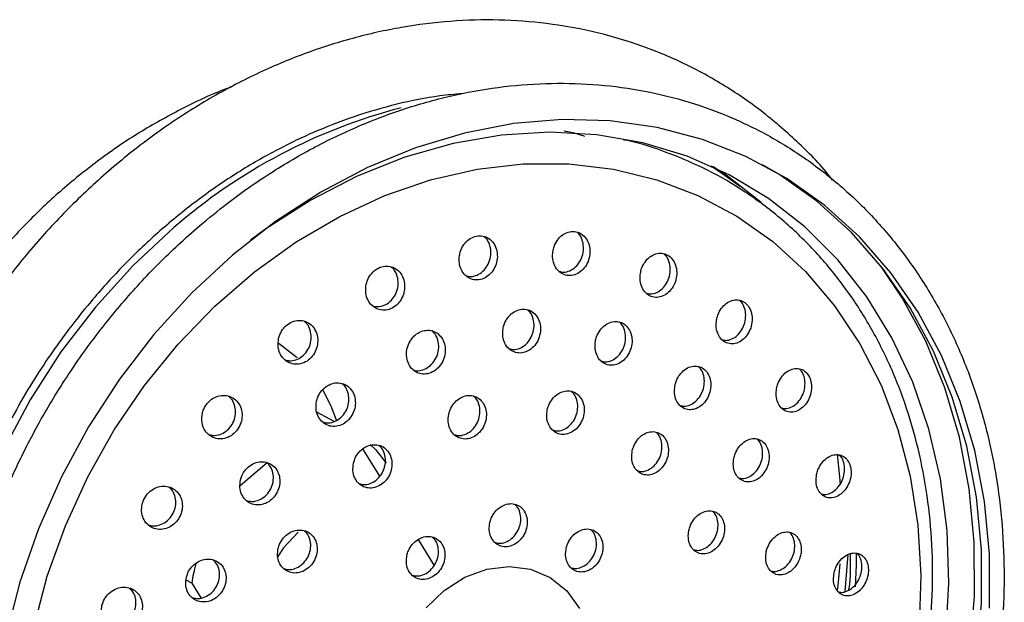
# Model space of a CAD drawing. Units: millimetres. Extents: x 3 to 1996, y 5 to 1995.
# Drawn here: x 493 to 555, y 481 to 518 of the extents above; entities that cross this region are included whole.
import ezdxf

# ---------------------------------------------------------------- set-up
doc = ezdxf.new("R2010")
doc.units = ezdxf.units.MM

msp = doc.modelspace()

# ---------------------------------------------------------------- linework, layer by layer
at = {"color": 7, "linetype": 'Continuous', "lineweight": 25}
for p, q in [((512.728, 492.677), (511.642, 493.264)), ((515.617, 489.217), (514.556, 490.949)), ((508.48, 490.054), (506.772, 488.598)), ((519.071, 483.576), (518.065, 485.218)), ((503.712, 482.448), (503.358, 482.64)), ((503.712, 482.448), (504.284, 481.515))]:
    msp.add_line(p, q, dxfattribs=at)
at = {"color": 7, "linetype": 'Continuous', "lineweight": 25, "flags": 128}
for points in [[(554.225, 480.873), (554.214, 484.285), (553.899, 487.622), (553.283, 490.852), (552.372, 493.944), (551.174, 496.868), (549.702, 499.596), (547.969, 502.102), (545.992, 504.361), (543.79, 506.353), (541.385, 508.056), (538.799, 509.457), (536.057, 510.539), (533.186, 511.295), (530.214, 511.715), (527.169, 511.796), (524.08, 511.538), (520.977, 510.942), (517.89, 510.014), (514.849, 508.764), (511.884, 507.204), (509.021, 505.348), (506.29, 503.214)], [(551.447, 479.03), (551.645, 482.435), (551.532, 485.786), (551.11, 489.049), (550.382, 492.19), (549.357, 495.178), (548.045, 497.981), (546.459, 500.571), (544.615, 502.921), (542.533, 505.008), (540.234, 506.808), (537.741, 508.306), (535.08, 509.483), (532.279, 510.33), (529.365, 510.837), (526.37, 510.998), (523.323, 510.813), (520.257, 510.283), (517.201, 509.413), (514.189, 508.213), (511.25, 506.695), (508.415, 504.874), (507.436, 504.155)], [(507.679, 502.151), (510.323, 504.051), (513.085, 505.666), (515.934, 506.98), (518.84, 507.978), (521.774, 508.649), (524.703, 508.988), (527.597, 508.989), (530.424, 508.654), (533.156, 507.985), (535.763, 506.99), (538.217, 505.68), (540.492, 504.067), (542.564, 502.17), (544.412, 500.008), (546.016, 497.604), (547.358, 494.984), (548.425, 492.176), (549.205, 489.209), (549.69, 486.114), (549.874, 482.926), (549.757, 479.676)], [(536.605, 508.857), (537.345, 508.368), (538.463, 507.549)], [(538.484, 450.09), (541.058, 452.481), (543.449, 455.106), (545.635, 457.94), (547.595, 460.955), (549.31, 464.123), (550.762, 467.413), (551.94, 470.793), (552.83, 474.231), (553.424, 477.694), (553.717, 481.148), (553.706, 484.559), (553.391, 487.896), (552.775, 491.127), (551.864, 494.219), (550.666, 497.143), (549.194, 499.871), (547.461, 502.377), (545.484, 504.636), (543.282, 506.627), (540.877, 508.331), (539.849, 508.936)], [(506.29, 503.214), (503.716, 500.823), (501.325, 498.198), (499.139, 495.364), (497.179, 492.348), (495.464, 489.181), (494.011, 485.891), (492.834, 482.511), (491.944, 479.073)], [(552.972, 478.115), (553.269, 481.603), (553.257, 485.049), (552.939, 488.419), (552.317, 491.681), (551.397, 494.803), (550.187, 497.757), (548.7, 500.512), (547.319, 502.558)], [(493.713, 479.646), (494.573, 482.896), (495.718, 486.085), (497.135, 489.18), (498.808, 492.149), (500.721, 494.959), (502.852, 497.581), (505.18, 499.986), (507.679, 502.151)], [(510.39, 496.715), (509.247, 497.597), (509.203, 497.625)], [(512.875, 492.766), (512.538, 493.654), (512.018, 494.68)], [(515.006, 491.233), (515.365, 490.881), (516.034, 490.05)], [(510.447, 485.664), (509.525, 484.679), (509.155, 484.128)], [(545.783, 484.35), (545.776, 483.576), (545.721, 482.215)], [(519.701, 481.988), (521.009, 482.823), (522.403, 483.339), (523.813, 483.51), (525.168, 483.329), (526.402, 482.803), (527.451, 481.96), (528.264, 480.841)], [(518.546, 480.876), (519.701, 481.988)]]:
    msp.add_lwpolyline(points, dxfattribs=at)
at = {"color": 8, "linetype": 'Continuous', "lineweight": 25, "flags": 128}
for points in [[(539.759, 506.536), (537.541, 508.265), (536.724, 508.803)], [(502.575, 504.953), (500.002, 502.559), (497.614, 499.927), (495.435, 497.084), (493.488, 494.058), (491.79, 490.879), (490.36, 487.578), (489.212, 484.189), (488.356, 480.745), (487.802, 477.28), (487.554, 473.828), (487.616, 470.425), (487.987, 467.104), (488.662, 463.897), (489.636, 460.837), (489.71, 460.643)], [(544.781, 488.68), (544.744, 489.185), (544.599, 490.611)], [(545.073, 481.917), (545.252, 484.003), (545.263, 484.198)], [(544.603, 481.99), (544.66, 482.503), (544.762, 483.67)]]:
    msp.add_lwpolyline(points, dxfattribs=at)
at = {"color": 8, "linetype": 'Continuous', "lineweight": 25}
msp.add_arc((525.98, 478.027), 35.676, 104.62647, 130.99771, dxfattribs=at)
at = {"color": 7, "linetype": 'Continuous', "lineweight": 25}
msp.add_arc((514.56, 480.749), 10.98, 164.61774, 171.09884, dxfattribs=at)
for points, knots in [([(544.284, 507.966), (544.22, 508.051), (543.542, 508.942), (542.042, 510.428), (539.792, 512.385), (537.341, 514.057), (534.738, 515.46), (531.996, 516.576), (529.138, 517.4), (526.187, 517.924), (523.165, 518.146), (520.094, 518.063), (516.998, 517.676), (513.901, 516.987), (510.828, 516), (507.803, 514.724), (504.85, 513.168), (501.994, 511.345), (499.256, 509.27), (496.659, 506.958), (494.224, 504.428), (491.969, 501.702), (489.913, 498.799), (488.072, 495.743), (486.46, 492.558), (485.09, 489.27), (483.973, 485.903), (483.119, 482.485), (482.534, 479.041), (482.224, 475.6), (482.191, 472.188), (482.438, 468.833), (482.961, 465.562), (483.758, 462.402), (484.823, 459.378), (486.146, 456.516), (487.716, 453.839), (489.52, 451.369), (491.543, 449.126), (493.766, 447.127), (496.172, 445.387), (498.742, 443.921), (501.452, 442.731), (504.287, 441.856), (506.502, 441.352), (507.782, 441.24), (508.062, 441.215)], [0, 0, 0, 0, 0.00247, 0.02596, 0.049393, 0.07278, 0.096135, 0.119477, 0.142819, 0.166181, 0.189578, 0.213023, 0.23652, 0.260072, 0.283675, 0.307322, 0.331007, 0.354721, 0.378457, 0.402209, 0.425973, 0.449744, 0.473522, 0.497305, 0.521091, 0.544882, 0.568676, 0.592473, 0.616272, 0.640071, 0.663866, 0.687653, 0.711424, 0.735173, 0.758888, 0.782561, 0.806183, 0.829747, 0.853251, 0.876697, 0.900093, 0.923454, 0.946798, 0.970138, 0.993494, 1, 1, 1, 1]), ([(506.272, 513.865), (506.165, 513.828), (505.12, 513.474), (503.205, 512.557), (500.558, 511.112), (498.041, 509.42), (495.672, 507.541), (493.494, 505.514), (491.572, 503.44), (490.027, 501.529), (488.744, 499.747), (487.598, 497.996), (486.881, 496.719), (486.51, 496.057)], [0, 0, 0, 0, 0.012872, 0.126315, 0.239598, 0.35241, 0.464246, 0.574088, 0.679277, 0.77315, 0.841411, 0.917749, 1, 1, 1, 1]), ([(504.214, 505.072), (503.759, 504.674), (502.452, 503.529), (500.41, 501.467), (498.161, 498.835), (496.107, 496.021), (494.263, 493.051), (492.645, 489.949), (491.266, 486.739), (490.137, 483.45), (489.269, 480.106), (488.667, 476.735), (488.338, 473.366), (488.285, 470.025), (488.509, 466.741), (489.008, 463.541), (489.778, 460.451), (490.814, 457.498), (492.106, 454.707), (493.643, 452.101), (495.412, 449.702), (497.398, 447.53), (499.584, 445.602), (501.949, 443.935), (504.476, 442.541), (507.142, 441.431), (509.927, 440.613), (512.807, 440.093), (515.76, 439.876), (518.762, 439.964), (521.789, 440.356), (524.817, 441.049), (527.82, 442.038), (530.774, 443.315), (533.654, 444.87), (536.436, 446.69), (539.097, 448.759), (541.616, 451.061), (543.971, 453.577), (546.144, 456.285), (548.116, 459.164), (549.871, 462.19), (551.395, 465.338), (552.675, 468.583), (553.701, 471.898), (554.464, 475.256), (554.956, 478.629), (555.175, 481.99), (555.118, 485.311), (554.783, 488.565), (554.175, 491.725), (553.298, 494.763), (552.159, 497.654), (550.767, 500.374), (549.135, 502.9), (547.277, 505.21), (545.21, 507.286), (542.95, 509.111), (540.517, 510.671), (537.932, 511.953), (535.216, 512.947), (532.39, 513.646), (529.478, 514.045), (526.503, 514.14), (523.488, 513.931), (520.458, 513.418), (517.437, 512.606), (514.451, 511.5), (511.523, 510.111), (508.681, 508.446), (506.243, 506.747), (504.794, 505.551), (504.214, 505.072)], [0, 0, 0, 0, 0.0077395, 0.0222424, 0.0367499, 0.05126, 0.065772, 0.0802858, 0.0948013, 0.1093183, 0.1238367, 0.1383559, 0.1528753, 0.1673933, 0.181908, 0.1964165, 0.2109153, 0.2254004, 0.2398674, 0.2543123, 0.2687321, 0.2831254, 0.2974935, 0.3118403, 0.3261721, 0.3404974, 0.3548224, 0.3691557, 0.3835047, 0.3978747, 0.4122681, 0.4266853, 0.4411244, 0.4555825, 0.4700562, 0.4845418, 0.4990364, 0.5135374, 0.5280429, 0.5425515, 0.5570624, 0.5715752, 0.5860896, 0.6006057, 0.6151233, 0.6296421, 0.6441615, 0.6586806, 0.6731975, 0.6877101, 0.7022152, 0.716709, 0.7311874, 0.745646, 0.7600812, 0.7744904, 0.7888733, 0.8032323, 0.8175721, 0.8319003, 0.8462245, 0.8605519, 0.8748907, 0.8892476, 0.9036268, 0.9180298, 0.932456, 0.9469031, 0.9613679, 0.9758467, 0.9903363, 1, 1, 1, 1]), ([(520.834, 513.431), (520.363, 513.392), (518.989, 513.275), (516.7, 512.797), (513.992, 512.019), (511.315, 510.975), (508.694, 509.691), (506.153, 508.176), (503.717, 506.449), (501.414, 504.536), (499.281, 502.482), (497.384, 500.38), (495.854, 498.449), (494.583, 496.659), (493.434, 494.89), (492.709, 493.596), (492.325, 492.912)], [0, 0, 0, 0, 0.042553, 0.124115, 0.205837, 0.2876, 0.369299, 0.450813, 0.531958, 0.612415, 0.6915, 0.767418, 0.835647, 0.884547, 0.938932, 1, 1, 1, 1]), ([(498.915, 450.784), (499.142, 450.558), (500.025, 449.679), (501.764, 448.399), (504.109, 446.969), (506.613, 445.835), (509.237, 444.988), (511.962, 444.439), (514.763, 444.193), (517.615, 444.25), (520.494, 444.613), (523.373, 445.276), (526.226, 446.235), (529.028, 447.482), (531.751, 449.005), (534.372, 450.79), (536.866, 452.821), (539.211, 455.079), (541.384, 457.544), (543.366, 460.193), (545.14, 463.002), (546.689, 465.945), (547.998, 468.995), (549.057, 472.127), (549.854, 475.31), (550.383, 478.516), (550.637, 481.717), (550.615, 484.882), (550.316, 487.983), (549.741, 490.991), (548.897, 493.878), (547.79, 496.616), (546.431, 499.181), (544.834, 501.547), (543.014, 503.693), (540.989, 505.6), (538.777, 507.249), (536.402, 508.635), (533.875, 509.706), (532.07, 510.329), (531.093, 510.507), (531.027, 510.519)], [0, 0, 0, 0, 0.009164, 0.035719, 0.062233, 0.088726, 0.115213, 0.141714, 0.168245, 0.19482, 0.221447, 0.248126, 0.274854, 0.301624, 0.328429, 0.35526, 0.382109, 0.408972, 0.435845, 0.462724, 0.489608, 0.516496, 0.543388, 0.570283, 0.597182, 0.624083, 0.650984, 0.677882, 0.70477, 0.731642, 0.75849, 0.785303, 0.812071, 0.838786, 0.865442, 0.892041, 0.918589, 0.9451, 0.971591, 0.998079, 1, 1, 1, 1]), ([(527.286, 511.076), (527.44, 511.052), (527.888, 510.982), (528.308, 510.838), (528.583, 510.743)], [0, 0, 0, 0, 0.344743, 1, 1, 1, 1]), ([(520.662, 503.181), (520.651, 503.021), (520.628, 502.702), (520.771, 502.257), (521.028, 501.904), (521.382, 501.681), (521.786, 501.613), (522.195, 501.705), (522.565, 501.945), (522.856, 502.306), (523.036, 502.75), (523.084, 503.229), (522.991, 503.689), (522.768, 504.076), (522.44, 504.343), (522.047, 504.461), (521.634, 504.418), (521.247, 504.222), (520.93, 503.895), (520.735, 503.527), (520.682, 503.277), (520.662, 503.181)], [0, 0, 0, 0, 0.054451, 0.108903, 0.16329, 0.217293, 0.270777, 0.323837, 0.376752, 0.429856, 0.483404, 0.537458, 0.591866, 0.646313, 0.700463, 0.754111, 0.807279, 0.860201, 0.913212, 0.966604, 1, 1, 1, 1]), ([(521.062, 501.914), (521.167, 501.889), (521.402, 501.831), (521.787, 501.931), (522.156, 502.167), (522.446, 502.529), (522.625, 502.973), (522.674, 503.454), (522.577, 503.907), (522.411, 504.236), (522.255, 504.351), (522.21, 504.384)], [0, 0, 0, 0, 0.097498, 0.218096, 0.338364, 0.459069, 0.580789, 0.703672, 0.827362, 0.951141, 1, 1, 1, 1]), ([(526.577, 503.449), (526.565, 503.29), (526.542, 502.971), (526.679, 502.528), (526.929, 502.176), (527.272, 501.955), (527.666, 501.889), (528.066, 501.981), (528.429, 502.221), (528.718, 502.583), (528.898, 503.029), (528.948, 503.511), (528.86, 503.972), (528.643, 504.357), (528.325, 504.622), (527.943, 504.738), (527.54, 504.694), (527.16, 504.498), (526.846, 504.171), (526.651, 503.8), (526.598, 503.547), (526.577, 503.449)], [0, 0, 0, 0, 0.054363, 0.108734, 0.162866, 0.216493, 0.269648, 0.322569, 0.37559, 0.428999, 0.482919, 0.537256, 0.591728, 0.645988, 0.699783, 0.753067, 0.806025, 0.858978, 0.912243, 0.966005, 1, 1, 1, 1]), ([(526.961, 502.187), (527.059, 502.163), (527.285, 502.108), (527.657, 502.207), (528.02, 502.443), (528.308, 502.807), (528.488, 503.252), (528.538, 503.736), (528.445, 504.19), (528.284, 504.518), (528.131, 504.633), (528.087, 504.666)], [0, 0, 0, 0, 0.09363, 0.214111, 0.334825, 0.45643, 0.579209, 0.702942, 0.826984, 0.950539, 1, 1, 1, 1]), ([(532.12, 502.063), (532.107, 501.905), (532.08, 501.588), (532.21, 501.147), (532.449, 500.798), (532.781, 500.579), (533.163, 500.513), (533.555, 500.604), (533.915, 500.842), (534.203, 501.205), (534.386, 501.652), (534.441, 502.134), (534.359, 502.594), (534.153, 502.977), (533.846, 503.24), (533.475, 503.355), (533.081, 503.313), (532.707, 503.118), (532.394, 502.791), (532.197, 502.417), (532.141, 502.163), (532.12, 502.063)], [0, 0, 0, 0, 0.054114, 0.108242, 0.162018, 0.21529, 0.268244, 0.321203, 0.374481, 0.428256, 0.482497, 0.536965, 0.591318, 0.645259, 0.698678, 0.751699, 0.804618, 0.857767, 0.911382, 0.965496, 1, 1, 1, 1]), ([(532.482, 500.808), (532.572, 500.785), (532.786, 500.732), (533.147, 500.829), (533.505, 501.064), (533.793, 501.428), (533.976, 501.875), (534.031, 502.359), (533.945, 502.812), (533.79, 503.141), (533.64, 503.256), (533.596, 503.29)], [0, 0, 0, 0, 0.088352, 0.209175, 0.330734, 0.453438, 0.577211, 0.701507, 0.825535, 0.948613, 1, 1, 1, 1]), ([(514.746, 501.276), (514.734, 501.117), (514.71, 500.799), (514.855, 500.355), (515.116, 500), (515.477, 499.773), (515.891, 499.702), (516.311, 499.792), (516.688, 500.03), (516.984, 500.389), (517.167, 500.83), (517.216, 501.305), (517.123, 501.763), (516.897, 502.151), (516.563, 502.421), (516.16, 502.542), (515.737, 502.502), (515.341, 502.307), (515.018, 501.983), (514.82, 501.617), (514.767, 501.371), (514.746, 501.276)], [0, 0, 0, 0, 0.054356, 0.108704, 0.163179, 0.217489, 0.271359, 0.324712, 0.377701, 0.430635, 0.483839, 0.537524, 0.591695, 0.646148, 0.700547, 0.754576, 0.808084, 0.861158, 0.91407, 0.967159, 1, 1, 1, 1]), ([(515.155, 500.007), (515.264, 499.98), (515.506, 499.92), (515.903, 500.017), (516.279, 500.252), (516.575, 500.612), (516.757, 501.052), (516.807, 501.53), (516.709, 501.981), (516.541, 502.311), (516.381, 502.428), (516.334, 502.462)], [0, 0, 0, 0, 0.0992122, 0.2203292, 0.3406162, 0.4607775, 0.5815595, 0.7034421, 0.8264388, 0.9500776, 1, 1, 1, 1]), ([(536.941, 499.109), (536.926, 498.952), (536.896, 498.638), (537.016, 498.201), (537.243, 497.855), (537.563, 497.638), (537.935, 497.57), (538.321, 497.659), (538.679, 497.897), (538.968, 498.26), (539.155, 498.707), (539.216, 499.188), (539.144, 499.644), (538.948, 500.024), (538.654, 500.285), (538.294, 500.4), (537.908, 500.36), (537.536, 500.166), (537.223, 499.839), (537.022, 499.465), (536.964, 499.209), (536.941, 499.109)], [0, 0, 0, 0, 0.053765, 0.107546, 0.160949, 0.213964, 0.266886, 0.320048, 0.373676, 0.427801, 0.482238, 0.536658, 0.590736, 0.6443, 0.697409, 0.750321, 0.803375, 0.856845, 0.910827, 0.965199, 1, 1, 1, 1]), ([(537.278, 497.863), (537.36, 497.842), (537.563, 497.79), (537.912, 497.885), (538.269, 498.119), (538.558, 498.483), (538.745, 498.93), (538.806, 499.412), (538.73, 499.863), (538.581, 500.191), (538.435, 500.306), (538.391, 500.342)], [0, 0, 0, 0, 0.082619, 0.204212, 0.326882, 0.450699, 0.575232, 0.699726, 0.823429, 0.945945, 1, 1, 1, 1]), ([(523.423, 498.543), (523.409, 498.385), (523.382, 498.069), (523.515, 497.629), (523.763, 497.279), (524.107, 497.058), (524.504, 496.99), (524.911, 497.08), (525.282, 497.319), (525.577, 497.678), (525.763, 498.121), (525.818, 498.597), (525.734, 499.053), (525.521, 499.436), (525.203, 499.701), (524.817, 499.818), (524.409, 499.777), (524.022, 499.583), (523.701, 499.257), (523.501, 498.889), (523.444, 498.639), (523.423, 498.543)], [0, 0, 0, 0, 0.054182, 0.108367, 0.162448, 0.216226, 0.269663, 0.322871, 0.376063, 0.429452, 0.48317, 0.537206, 0.591411, 0.645557, 0.699442, 0.75298, 0.806239, 0.85941, 0.912718, 0.966328, 1, 1, 1, 1]), ([(523.797, 497.289), (523.896, 497.264), (524.124, 497.208), (524.503, 497.305), (524.873, 497.539), (525.168, 497.9), (525.354, 498.342), (525.41, 498.82), (525.321, 499.27), (525.163, 499.597), (525.009, 499.712), (524.965, 499.746)], [0, 0, 0, 0, 0.094123, 0.215215, 0.336267, 0.457774, 0.580035, 0.703026, 0.826402, 0.949645, 1, 1, 1, 1]), ([(509.214, 497.923), (509.194, 497.766), (509.153, 497.451), (509.275, 497), (509.518, 496.629), (509.871, 496.377), (510.287, 496.277), (510.719, 496.339), (511.116, 496.553), (511.434, 496.893), (511.642, 497.321), (511.716, 497.79), (511.647, 498.251), (511.44, 498.651), (511.118, 498.944), (510.716, 499.093), (510.284, 499.082), (509.871, 498.913), (509.525, 498.608), (509.307, 498.257), (509.24, 498.015), (509.214, 497.923)], [0, 0, 0, 0, 0.05403, 0.108046, 0.162372, 0.216846, 0.27112, 0.324935, 0.378239, 0.431207, 0.484155, 0.537403, 0.591143, 0.645357, 0.699821, 0.754194, 0.808171, 0.861626, 0.914668, 0.967583, 1, 1, 1, 1]), ([(509.621, 496.588), (509.707, 496.562), (509.927, 496.494), (510.311, 496.565), (510.706, 496.775), (511.025, 497.116), (511.232, 497.543), (511.306, 498.014), (511.233, 498.47), (511.066, 498.83), (510.889, 498.972), (510.823, 499.024)], [0, 0, 0, 0, 0.0785319, 0.2005995, 0.321499, 0.4416311, 0.5617197, 0.6824958, 0.8043968, 0.9273827, 1, 1, 1, 1]), ([(529.269, 497.755), (529.254, 497.598), (529.225, 497.283), (529.352, 496.845), (529.59, 496.498), (529.923, 496.279), (530.31, 496.212), (530.708, 496.303), (531.073, 496.541), (531.367, 496.902), (531.554, 497.346), (531.612, 497.823), (531.534, 498.279), (531.329, 498.659), (531.021, 498.922), (530.647, 499.037), (530.248, 498.996), (529.868, 498.801), (529.549, 498.475), (529.349, 498.105), (529.291, 497.853), (529.269, 497.755)], [0, 0, 0, 0, 0.05402, 0.108047, 0.161856, 0.215321, 0.268543, 0.321726, 0.37509, 0.428776, 0.482788, 0.536985, 0.591146, 0.64506, 0.698629, 0.751907, 0.805076, 0.858363, 0.911942, 0.965862, 1, 1, 1, 1]), ([(529.623, 496.508), (529.715, 496.485), (529.933, 496.43), (530.3, 496.527), (530.665, 496.762), (530.958, 497.124), (531.145, 497.567), (531.204, 498.046), (531.122, 498.496), (530.968, 498.822), (530.819, 498.937), (530.775, 498.97)], [0, 0, 0, 0, 0.089951, 0.211236, 0.332938, 0.45538, 0.57857, 0.702188, 0.82572, 0.948685, 1, 1, 1, 1]), ([(517.6, 497.861), (517.521, 497.724), (517.365, 497.449), (517.291, 496.971), (517.35, 496.51), (517.546, 496.109), (517.855, 495.818), (518.241, 495.67), (518.659, 495.681), (519.062, 495.848), (519.405, 496.151), (519.651, 496.555), (519.773, 497.019), (519.756, 497.49), (519.601, 497.915), (519.324, 498.244), (518.957, 498.439), (518.544, 498.479), (518.133, 498.358), (517.809, 498.132), (517.658, 497.936), (517.6, 497.861)], [0, 0, 0, 0, 0.053784, 0.107558, 0.161569, 0.215767, 0.269928, 0.323843, 0.377414, 0.430694, 0.483865, 0.537152, 0.590729, 0.644646, 0.698807, 0.753006, 0.807016, 0.860696, 0.914052, 0.967232, 1, 1, 1, 1]), ([(517.753, 495.951), (517.781, 495.939), (517.934, 495.875), (518.253, 495.91), (518.653, 496.067), (518.996, 496.373), (519.242, 496.777), (519.364, 497.241), (519.346, 497.709), (519.201, 498.131), (519.012, 498.324), (518.922, 498.416)], [0, 0, 0, 0, 0.028178, 0.150806, 0.272764, 0.39447, 0.516443, 0.639087, 0.762517, 0.886509, 1, 1, 1, 1]), ([(534.302, 494.93), (534.286, 494.774), (534.253, 494.461), (534.37, 494.027), (534.597, 493.683), (534.919, 493.466), (535.295, 493.399), (535.686, 493.489), (536.049, 493.726), (536.344, 494.087), (536.534, 494.531), (536.599, 495.007), (536.529, 495.46), (536.335, 495.837), (536.039, 496.097), (535.676, 496.213), (535.285, 496.172), (534.908, 495.978), (534.59, 495.652), (534.386, 495.281), (534.326, 495.028), (534.302, 494.93)], [0, 0, 0, 0, 0.053735, 0.107481, 0.160976, 0.214212, 0.267389, 0.320728, 0.374382, 0.428367, 0.482556, 0.536729, 0.590673, 0.644274, 0.697573, 0.750742, 0.804009, 0.857556, 0.911446, 0.965593, 1, 1, 1, 1]), ([(534.631, 493.692), (534.716, 493.671), (534.923, 493.618), (535.279, 493.714), (535.64, 493.947), (535.935, 494.309), (536.125, 494.752), (536.19, 495.23), (536.117, 495.677), (535.97, 496.002), (535.825, 496.117), (535.781, 496.152)], [0, 0, 0, 0, 0.084833, 0.206786, 0.329463, 0.452903, 0.576815, 0.700691, 0.824036, 0.946591, 1, 1, 1, 1]), ([(540.739, 494.772), (540.721, 494.616), (540.687, 494.305), (540.795, 493.874), (541.011, 493.531), (541.319, 493.315), (541.683, 493.247), (542.065, 493.335), (542.422, 493.573), (542.715, 493.935), (542.906, 494.38), (542.974, 494.858), (542.912, 495.309), (542.728, 495.685), (542.445, 495.944), (542.095, 496.06), (541.714, 496.02), (541.344, 495.827), (541.029, 495.5), (540.825, 495.126), (540.763, 494.871), (540.739, 494.772)], [0, 0, 0, 0, 0.053398, 0.106811, 0.159908, 0.212821, 0.265887, 0.319373, 0.373371, 0.427751, 0.482211, 0.53641, 0.59012, 0.643335, 0.696269, 0.749251, 0.802587, 0.856431, 0.910719, 0.965193, 1, 1, 1, 1]), ([(541.048, 493.537), (541.123, 493.517), (541.316, 493.467), (541.656, 493.561), (542.012, 493.794), (542.305, 494.158), (542.496, 494.603), (542.564, 495.082), (542.498, 495.528), (542.358, 495.854), (542.215, 495.97), (542.17, 496.007)], [0, 0, 0, 0, 0.077573, 0.200255, 0.324118, 0.448864, 0.573796, 0.698121, 0.821315, 0.943366, 1, 1, 1, 1]), ([(511.618, 493.964), (511.597, 493.807), (511.555, 493.495), (511.672, 493.048), (511.911, 492.683), (512.257, 492.437), (512.668, 492.341), (513.096, 492.406), (513.491, 492.621), (513.811, 492.962), (514.021, 493.39), (514.098, 493.858), (514.032, 494.316), (513.83, 494.711), (513.514, 494.998), (513.118, 495.142), (512.69, 495.128), (512.279, 494.957), (511.933, 494.652), (511.713, 494.299), (511.644, 494.056), (511.618, 493.964)], [0, 0, 0, 0, 0.053922, 0.107834, 0.16195, 0.216161, 0.270237, 0.324007, 0.377437, 0.430643, 0.483837, 0.537234, 0.59096, 0.645003, 0.699209, 0.753351, 0.807228, 0.860759, 0.914014, 0.967186, 1, 1, 1, 1]), ([(512.032, 492.643), (512.108, 492.62), (512.317, 492.558), (512.689, 492.631), (513.083, 492.841), (513.403, 493.184), (513.612, 493.611), (513.69, 494.081), (513.62, 494.534), (513.458, 494.887), (513.287, 495.025), (513.224, 495.075)], [0, 0, 0, 0, 0.0711532, 0.1942494, 0.3165609, 0.4383565, 0.560125, 0.6823617, 0.8053603, 0.9290878, 1, 1, 1, 1]), ([(504.386, 493.184), (504.365, 493.029), (504.322, 492.717), (504.443, 492.271), (504.687, 491.903), (505.042, 491.653), (505.463, 491.552), (505.903, 491.613), (506.309, 491.826), (506.636, 492.165), (506.848, 492.591), (506.924, 493.056), (506.857, 493.512), (506.651, 493.908), (506.327, 494.199), (505.921, 494.349), (505.481, 494.338), (505.058, 494.171), (504.705, 493.867), (504.481, 493.516), (504.412, 493.276), (504.386, 493.184)], [0, 0, 0, 0, 0.053676, 0.107336, 0.161371, 0.215771, 0.270223, 0.324391, 0.378061, 0.431247, 0.484175, 0.537177, 0.590548, 0.644429, 0.698741, 0.753216, 0.807505, 0.861342, 0.914664, 0.967637, 1, 1, 1, 1]), ([(519.982, 493.138), (519.961, 492.982), (519.92, 492.669), (520.035, 492.226), (520.268, 491.867), (520.604, 491.631), (521.001, 491.544), (521.415, 491.616), (521.8, 491.837), (522.112, 492.182), (522.318, 492.614), (522.393, 493.085), (522.33, 493.541), (522.133, 493.931), (521.825, 494.21), (521.442, 494.345), (521.028, 494.322), (520.629, 494.146), (520.292, 493.836), (520.075, 493.478), (520.008, 493.232), (519.982, 493.138)], [0, 0, 0, 0, 0.053985, 0.107969, 0.161965, 0.215847, 0.269531, 0.32302, 0.376402, 0.429811, 0.48337, 0.537134, 0.591073, 0.645077, 0.699007, 0.752758, 0.806302, 0.859703, 0.913089, 0.96659, 1, 1, 1, 1]), ([(526.226, 493.422), (526.205, 493.265), (526.164, 492.953), (526.273, 492.511), (526.498, 492.154), (526.825, 491.92), (527.211, 491.835), (527.616, 491.908), (527.993, 492.13), (528.301, 492.477), (528.506, 492.911), (528.584, 493.383), (528.524, 493.84), (528.334, 494.228), (528.035, 494.504), (527.663, 494.638), (527.259, 494.614), (526.868, 494.436), (526.536, 494.125), (526.32, 493.765), (526.253, 493.517), (526.226, 493.422)], [0, 0, 0, 0, 0.053944, 0.107891, 0.161734, 0.21537, 0.268825, 0.322201, 0.375634, 0.429237, 0.483046, 0.53701, 0.59101, 0.644907, 0.69861, 0.752113, 0.805499, 0.8589, 0.912441, 0.966188, 1, 1, 1, 1]), ([(526.572, 492.133), (526.649, 492.111), (526.851, 492.052), (527.209, 492.132), (527.585, 492.349), (527.894, 492.698), (528.098, 493.131), (528.176, 493.605), (528.113, 494.057), (527.962, 494.403), (527.802, 494.533), (527.746, 494.58)], [0, 0, 0, 0, 0.075315, 0.197005, 0.318827, 0.441038, 0.563724, 0.686767, 0.80989, 0.932778, 1, 1, 1, 1]), ([(504.787, 491.866), (504.876, 491.838), (505.102, 491.769), (505.495, 491.839), (505.9, 492.047), (506.226, 492.388), (506.438, 492.813), (506.515, 493.28), (506.443, 493.731), (506.284, 494.076), (506.117, 494.21), (506.062, 494.255)], [0, 0, 0, 0, 0.081414, 0.205395, 0.328229, 0.449948, 0.571072, 0.692366, 0.814516, 0.93784, 1, 1, 1, 1]), ([(520.344, 491.846), (520.427, 491.822), (520.638, 491.761), (521.009, 491.84), (521.392, 492.056), (521.704, 492.403), (521.91, 492.834), (521.986, 493.306), (521.919, 493.758), (521.763, 494.104), (521.6, 494.235), (521.543, 494.281)], [0, 0, 0, 0, 0.079217, 0.200923, 0.322384, 0.443908, 0.565774, 0.688114, 0.810852, 0.93374, 1, 1, 1, 1]), ([(531.607, 490.832), (531.585, 490.676), (531.541, 490.366), (531.644, 489.928), (531.859, 489.575), (532.174, 489.345), (532.551, 489.263), (532.948, 489.338), (533.32, 489.561), (533.628, 489.91), (533.834, 490.345), (533.915, 490.816), (533.861, 491.27), (533.68, 491.654), (533.392, 491.926), (533.03, 492.056), (532.635, 492.03), (532.25, 491.851), (531.919, 491.538), (531.703, 491.176), (531.634, 490.928), (531.607, 490.832)], [0, 0, 0, 0, 0.053735, 0.107475, 0.161064, 0.214489, 0.267866, 0.321331, 0.374981, 0.428833, 0.482818, 0.536805, 0.590663, 0.644317, 0.697783, 0.751159, 0.804583, 0.858169, 0.911962, 0.965918, 1, 1, 1, 1]), ([(531.928, 489.557), (532, 489.537), (532.193, 489.481), (532.541, 489.563), (532.912, 489.781), (533.22, 490.131), (533.425, 490.565), (533.507, 491.038), (533.45, 491.487), (533.307, 491.829), (533.152, 491.958), (533.098, 492.004)], [0, 0, 0, 0, 0.072089, 0.194295, 0.316928, 0.440028, 0.563433, 0.686843, 0.809955, 0.932597, 1, 1, 1, 1]), ([(513.954, 490.032), (513.933, 489.877), (513.891, 489.566), (514.007, 489.126), (514.243, 488.767), (514.585, 488.529), (514.991, 488.44), (515.415, 488.51), (515.808, 488.73), (516.127, 489.073), (516.337, 489.503), (516.414, 489.97), (516.35, 490.423), (516.151, 490.812), (515.838, 491.091), (515.447, 491.228), (515.023, 491.208), (514.615, 491.033), (514.27, 490.724), (514.049, 490.369), (513.98, 490.126), (513.954, 490.032)], [0, 0, 0, 0, 0.053835, 0.107665, 0.161615, 0.215618, 0.269536, 0.323268, 0.376796, 0.430191, 0.483582, 0.537099, 0.590817, 0.644724, 0.698725, 0.752684, 0.80648, 0.860068, 0.913492, 0.966869, 1, 1, 1, 1]), ([(538.031, 490.342), (538.012, 490.187), (537.975, 489.878), (538.081, 489.449), (538.296, 489.109), (538.606, 488.893), (538.975, 488.826), (539.362, 488.915), (539.724, 489.152), (540.021, 489.512), (540.217, 489.954), (540.289, 490.427), (540.229, 490.875), (540.046, 491.248), (539.762, 491.506), (539.408, 491.621), (539.022, 491.58), (538.647, 491.387), (538.327, 491.062), (538.12, 490.691), (538.056, 490.44), (538.031, 490.342)], [0, 0, 0, 0, 0.053435, 0.106878, 0.16013, 0.213303, 0.26662, 0.320243, 0.374201, 0.42838, 0.482565, 0.536535, 0.590167, 0.643488, 0.69666, 0.749909, 0.803426, 0.857287, 0.911418, 0.965626, 1, 1, 1, 1]), ([(538.331, 489.116), (538.409, 489.096), (538.607, 489.045), (538.954, 489.14), (539.315, 489.372), (539.612, 489.734), (539.807, 490.175), (539.88, 490.649), (539.816, 491.092), (539.679, 491.415), (539.537, 491.53), (539.493, 491.566)], [0, 0, 0, 0, 0.0802767, 0.2032244, 0.3269487, 0.4511822, 0.5754288, 0.6991805, 0.8221494, 0.9443978, 1, 1, 1, 1]), ([(514.32, 488.746), (514.408, 488.72), (514.627, 488.657), (515.008, 488.734), (515.4, 488.949), (515.72, 489.294), (515.929, 489.723), (516.007, 490.191), (515.939, 490.64), (515.783, 490.984), (515.617, 491.115), (515.56, 491.16)], [0, 0, 0, 0, 0.0819591, 0.204062, 0.3256972, 0.4470288, 0.5683517, 0.6899626, 0.8120336, 0.9345377, 1, 1, 1, 1]), ([(543.273, 489.323), (543.253, 489.169), (543.214, 488.861), (543.312, 488.435), (543.517, 488.097), (543.816, 487.882), (544.174, 487.814), (544.553, 487.903), (544.912, 488.141), (545.207, 488.502), (545.404, 488.945), (545.48, 489.417), (545.427, 489.863), (545.254, 490.234), (544.981, 490.49), (544.638, 490.605), (544.26, 490.566), (543.89, 490.372), (543.572, 490.046), (543.364, 489.673), (543.299, 489.421), (543.273, 489.323)], [0, 0, 0, 0, 0.053102, 0.106212, 0.159142, 0.212136, 0.265493, 0.319359, 0.373661, 0.428135, 0.482433, 0.536283, 0.589617, 0.642596, 0.695532, 0.748751, 0.802456, 0.856645, 0.911102, 0.96549, 1, 1, 1, 1]), ([(543.554, 488.102), (543.623, 488.084), (543.81, 488.035), (544.145, 488.129), (544.502, 488.362), (544.797, 488.725), (544.993, 489.167), (545.069, 489.641), (545.013, 490.081), (544.881, 490.405), (544.743, 490.52), (544.698, 490.558)], [0, 0, 0, 0, 0.074236, 0.198142, 0.323062, 0.448378, 0.573286, 0.697156, 0.819828, 0.941677, 1, 1, 1, 1]), ([(506.802, 488.978), (506.78, 488.824), (506.736, 488.514), (506.852, 488.073), (507.091, 487.711), (507.44, 487.466), (507.856, 487.37), (508.291, 487.433), (508.696, 487.647), (509.024, 487.987), (509.239, 488.413), (509.319, 488.877), (509.255, 489.33), (509.053, 489.721), (508.735, 490.006), (508.335, 490.15), (507.9, 490.137), (507.48, 489.968), (507.126, 489.664), (506.9, 489.312), (506.829, 489.07), (506.802, 488.978)], [0, 0, 0, 0, 0.053622, 0.107234, 0.161098, 0.215231, 0.269439, 0.323494, 0.377233, 0.430636, 0.483832, 0.537036, 0.590458, 0.644215, 0.69828, 0.75249, 0.806615, 0.860463, 0.913965, 0.967204, 1, 1, 1, 1]), ([(507.181, 487.68), (507.27, 487.653), (507.493, 487.586), (507.884, 487.658), (508.287, 487.868), (508.615, 488.209), (508.83, 488.634), (508.911, 489.099), (508.843, 489.547), (508.687, 489.89), (508.522, 490.021), (508.466, 490.066)], [0, 0, 0, 0, 0.0816, 0.205014, 0.327702, 0.449618, 0.571055, 0.692512, 0.814472, 0.937202, 1, 1, 1, 1]), ([(500.58, 487.438), (500.557, 487.284), (500.512, 486.977), (500.63, 486.537), (500.872, 486.174), (501.226, 485.926), (501.65, 485.825), (502.096, 485.884), (502.511, 486.095), (502.846, 486.433), (503.065, 486.856), (503.146, 487.318), (503.081, 487.769), (502.877, 488.16), (502.554, 488.448), (502.147, 488.597), (501.702, 488.588), (501.272, 488.423), (500.909, 488.12), (500.679, 487.77), (500.607, 487.53), (500.58, 487.438)], [0, 0, 0, 0, 0.053325, 0.106637, 0.160301, 0.214458, 0.268906, 0.323313, 0.377358, 0.430887, 0.483974, 0.536888, 0.589965, 0.643468, 0.697482, 0.75187, 0.806328, 0.860515, 0.914209, 0.967412, 1, 1, 1, 1]), ([(500.968, 486.139), (501.059, 486.111), (501.287, 486.041), (501.688, 486.109), (502.101, 486.316), (502.436, 486.655), (502.655, 487.078), (502.736, 487.542), (502.668, 487.988), (502.505, 488.337), (502.331, 488.474), (502.268, 488.524)], [0, 0, 0, 0, 0.08172, 0.205025, 0.327505, 0.448803, 0.569095, 0.688991, 0.809259, 0.930502, 1, 1, 1, 1]), ([(522.591, 486.278), (522.569, 486.124), (522.525, 485.815), (522.633, 485.38), (522.858, 485.03), (523.187, 484.802), (523.578, 484.722), (523.989, 484.798), (524.373, 485.023), (524.687, 485.37), (524.896, 485.801), (524.977, 486.268), (524.919, 486.718), (524.729, 487.099), (524.429, 487.369), (524.052, 487.497), (523.643, 487.469), (523.245, 487.288), (522.907, 486.976), (522.687, 486.617), (522.617, 486.372), (522.591, 486.278)], [0, 0, 0, 0, 0.053786, 0.107573, 0.161342, 0.215053, 0.268698, 0.322294, 0.375883, 0.429509, 0.483198, 0.536951, 0.59074, 0.644521, 0.698253, 0.751917, 0.805525, 0.859111, 0.912721, 0.966389, 1, 1, 1, 1]), ([(522.919, 485.02), (523.003, 484.997), (523.213, 484.938), (523.583, 485.022), (523.966, 485.242), (524.28, 485.59), (524.489, 486.021), (524.571, 486.489), (524.509, 486.933), (524.362, 487.268), (524.207, 487.392), (524.155, 487.434)], [0, 0, 0, 0, 0.081477, 0.203659, 0.325824, 0.448072, 0.570467, 0.693008, 0.815632, 0.938237, 1, 1, 1, 1]), ([(535.185, 485.777), (535.165, 485.623), (535.126, 485.316), (535.231, 484.89), (535.446, 484.552), (535.759, 484.339), (536.132, 484.274), (536.524, 484.365), (536.892, 484.602), (537.192, 484.961), (537.392, 485.4), (537.466, 485.868), (537.409, 486.312), (537.226, 486.682), (536.94, 486.938), (536.582, 487.05), (536.191, 487.008), (535.811, 486.814), (535.487, 486.489), (535.276, 486.122), (535.211, 485.873), (535.185, 485.777)], [0, 0, 0, 0, 0.053481, 0.106967, 0.160361, 0.213752, 0.26727, 0.32099, 0.374898, 0.428899, 0.482856, 0.53665, 0.590236, 0.643659, 0.697035, 0.750502, 0.804156, 0.858013, 0.911999, 0.965984, 1, 1, 1, 1]), ([(535.475, 484.564), (535.558, 484.543), (535.761, 484.492), (536.117, 484.589), (536.483, 484.822), (536.784, 485.182), (536.983, 485.62), (537.059, 486.09), (536.997, 486.528), (536.862, 486.846), (536.722, 486.958), (536.679, 486.992)], [0, 0, 0, 0, 0.084321, 0.207448, 0.331011, 0.454789, 0.578465, 0.701766, 0.824584, 0.947025, 1, 1, 1, 1]), ([(509.185, 484.642), (509.163, 484.489), (509.117, 484.181), (509.23, 483.745), (509.465, 483.389), (509.809, 483.152), (510.219, 483.061), (510.651, 483.128), (511.054, 483.345), (511.381, 483.686), (511.598, 484.112), (511.681, 484.575), (511.62, 485.025), (511.422, 485.41), (511.109, 485.688), (510.714, 485.826), (510.284, 485.808), (509.866, 485.636), (509.512, 485.33), (509.285, 484.977), (509.213, 484.735), (509.185, 484.642)], [0, 0, 0, 0, 0.053591, 0.107177, 0.160912, 0.214831, 0.268834, 0.322783, 0.376563, 0.430134, 0.48355, 0.53693, 0.590408, 0.644077, 0.697946, 0.751937, 0.805918, 0.859759, 0.913395, 0.966848, 1, 1, 1, 1]), ([(509.542, 483.368), (509.632, 483.342), (509.854, 483.277), (510.244, 483.353), (510.646, 483.565), (510.974, 483.907), (511.19, 484.333), (511.274, 484.797), (511.209, 485.241), (511.054, 485.581), (510.89, 485.711), (510.832, 485.757)], [0, 0, 0, 0, 0.083044, 0.205569, 0.327707, 0.449368, 0.570672, 0.691894, 0.813341, 0.935226, 1, 1, 1, 1]), ([(527.425, 484.668), (527.403, 484.514), (527.358, 484.206), (527.46, 483.775), (527.678, 483.427), (527.998, 483.203), (528.381, 483.126), (528.785, 483.205), (529.164, 483.431), (529.476, 483.78), (529.685, 484.212), (529.768, 484.678), (529.714, 485.126), (529.531, 485.504), (529.239, 485.77), (528.872, 485.895), (528.47, 485.865), (528.078, 485.682), (527.742, 485.368), (527.523, 485.008), (527.453, 484.763), (527.425, 484.668)], [0, 0, 0, 0, 0.053701, 0.107403, 0.161057, 0.214658, 0.268245, 0.321863, 0.375542, 0.429287, 0.483073, 0.536858, 0.590599, 0.644273, 0.697887, 0.751474, 0.805078, 0.858736, 0.912462, 0.966239, 1, 1, 1, 1]), ([(527.734, 483.421), (527.814, 483.399), (528.018, 483.343), (528.379, 483.428), (528.757, 483.65), (529.069, 484), (529.278, 484.431), (529.362, 484.899), (529.304, 485.341), (529.164, 485.673), (529.013, 485.796), (528.963, 485.837)], [0, 0, 0, 0, 0.0794909, 0.201986, 0.3246228, 0.4474108, 0.5702936, 0.6931729, 0.8159515, 0.9385768, 1, 1, 1, 1]), ([(540.089, 484.44), (540.068, 484.287), (540.025, 483.981), (540.12, 483.558), (540.325, 483.221), (540.627, 483.007), (540.99, 482.94), (541.375, 483.029), (541.739, 483.266), (542.04, 483.625), (542.241, 484.064), (542.321, 484.53), (542.271, 484.973), (542.1, 485.341), (541.825, 485.597), (541.477, 485.711), (541.094, 485.671), (540.718, 485.478), (540.395, 485.153), (540.183, 484.785), (540.116, 484.536), (540.089, 484.44)], [0, 0, 0, 0, 0.053229, 0.106462, 0.159633, 0.212932, 0.266527, 0.320462, 0.374631, 0.428823, 0.482817, 0.536477, 0.589817, 0.642993, 0.696229, 0.74972, 0.803555, 0.85767, 0.911881, 0.965956, 1, 1, 1, 1]), ([(540.359, 483.228), (540.433, 483.209), (540.624, 483.16), (540.967, 483.255), (541.33, 483.487), (541.631, 483.847), (541.831, 484.285), (541.912, 484.753), (541.859, 485.19), (541.729, 485.51), (541.592, 485.624), (541.548, 485.66)], [0, 0, 0, 0, 0.077521, 0.201525, 0.32607, 0.450672, 0.574813, 0.698179, 0.820805, 0.943049, 1, 1, 1, 1]), ([(517.339, 484.215), (517.316, 484.061), (517.271, 483.754), (517.381, 483.32), (517.609, 482.968), (517.943, 482.738), (518.342, 482.656), (518.761, 482.73), (519.153, 482.952), (519.473, 483.296), (519.686, 483.725), (519.768, 484.19), (519.709, 484.638), (519.517, 485.02), (519.212, 485.291), (518.829, 485.422), (518.411, 485.396), (518.006, 485.218), (517.661, 484.908), (517.437, 484.552), (517.366, 484.309), (517.339, 484.215)], [0, 0, 0, 0, 0.053738, 0.107474, 0.161248, 0.215039, 0.268801, 0.322503, 0.376139, 0.429731, 0.483323, 0.536957, 0.590656, 0.644417, 0.698207, 0.751983, 0.805706, 0.859361, 0.912963, 0.96655, 1, 1, 1, 1]), ([(517.673, 482.957), (517.76, 482.932), (517.976, 482.872), (518.355, 482.953), (518.745, 483.171), (519.066, 483.517), (519.278, 483.945), (519.362, 484.411), (519.299, 484.854), (519.151, 485.189), (518.993, 485.314), (518.94, 485.356)], [0, 0, 0, 0, 0.083109, 0.205358, 0.327455, 0.449453, 0.57145, 0.693543, 0.815787, 0.938171, 1, 1, 1, 1]), ([(544.386, 483.104), (544.363, 482.952), (544.318, 482.648), (544.407, 482.227), (544.603, 481.893), (544.896, 481.68), (545.25, 481.614), (545.63, 481.704), (545.991, 481.943), (546.29, 482.303), (546.492, 482.742), (546.574, 483.208), (546.53, 483.647), (546.367, 484.013), (546.101, 484.267), (545.762, 484.38), (545.386, 484.339), (545.014, 484.145), (544.693, 483.818), (544.481, 483.449), (544.413, 483.2), (544.386, 483.104)], [0, 0, 0, 0, 0.052948, 0.105899, 0.158845, 0.212088, 0.265822, 0.320032, 0.374494, 0.428869, 0.48285, 0.536308, 0.589352, 0.642266, 0.695387, 0.74896, 0.803038, 0.857457, 0.911896, 0.966022, 1, 1, 1, 1]), ([(544.637, 481.9), (544.705, 481.883), (544.888, 481.835), (545.221, 481.931), (545.58, 482.164), (545.879, 482.526), (546.081, 482.964), (546.164, 483.432), (546.116, 483.865), (545.993, 484.184), (545.858, 484.298), (545.815, 484.335)], [0, 0, 0, 0, 0.073239, 0.198271, 0.32389, 0.449304, 0.573802, 0.697086, 0.819404, 0.941422, 1, 1, 1, 1]), ([(503.373, 482.817), (503.35, 482.665), (503.303, 482.359), (503.416, 481.923), (503.652, 481.566), (504, 481.325), (504.418, 481.229), (504.858, 481.291), (505.271, 481.503), (505.606, 481.841), (505.829, 482.265), (505.914, 482.726), (505.854, 483.173), (505.655, 483.559), (505.338, 483.84), (504.938, 483.984), (504.499, 483.972), (504.072, 483.804), (503.709, 483.501), (503.476, 483.151), (503.402, 482.91), (503.373, 482.817)], [0, 0, 0, 0, 0.053348, 0.106687, 0.160235, 0.214127, 0.268275, 0.322478, 0.376511, 0.43022, 0.4836, 0.536787, 0.590002, 0.643449, 0.697235, 0.751319, 0.805531, 0.859639, 0.913459, 0.966933, 1, 1, 1, 1]), ([(503.736, 481.54), (503.827, 481.513), (504.053, 481.445), (504.451, 481.516), (504.862, 481.724), (505.198, 482.063), (505.42, 482.486), (505.506, 482.948), (505.442, 483.391), (505.285, 483.733), (505.117, 483.866), (505.058, 483.913)], [0, 0, 0, 0, 0.0827403, 0.2056549, 0.3281775, 0.4499617, 0.5709915, 0.6915825, 0.8122358, 0.9334211, 1, 1, 1, 1]), ([(545.404, 484.316), (545.412, 483.58), (545.42, 482.813), (545.3, 482.035), (545.295, 482.004)], [0, 0, 0, 0, 0.959416, 1, 1, 1, 1]), ([(498.034, 481.045), (498.01, 480.894), (497.962, 480.59), (498.076, 480.156), (498.314, 479.799), (498.666, 479.555), (499.09, 479.455), (499.539, 479.512), (499.96, 479.722), (500.303, 480.058), (500.53, 480.48), (500.617, 480.939), (500.557, 481.385), (500.356, 481.77), (500.036, 482.053), (499.63, 482.2), (499.183, 482.192), (498.747, 482.028), (498.377, 481.728), (498.138, 481.378), (498.063, 481.137), (498.034, 481.045)], [0, 0, 0, 0, 0.053059, 0.106109, 0.15941, 0.213214, 0.267476, 0.321948, 0.376285, 0.430198, 0.483591, 0.536601, 0.589525, 0.642696, 0.696336, 0.750472, 0.804913, 0.859329, 0.913397, 0.96695, 1, 1, 1, 1]), ([(498.403, 479.769), (498.495, 479.741), (498.725, 479.671), (499.13, 479.738), (499.55, 479.943), (499.893, 480.28), (500.12, 480.701), (500.208, 481.161), (500.144, 481.603), (499.985, 481.945), (499.814, 482.079), (499.753, 482.127)], [0, 0, 0, 0, 0.082409, 0.205862, 0.329006, 0.451183, 0.572172, 0.692284, 0.812203, 0.932683, 1, 1, 1, 1])]:
    msp.add_open_spline(points, degree=3, knots=knots, dxfattribs=at)

doc.saveas('drawing.dxf')
